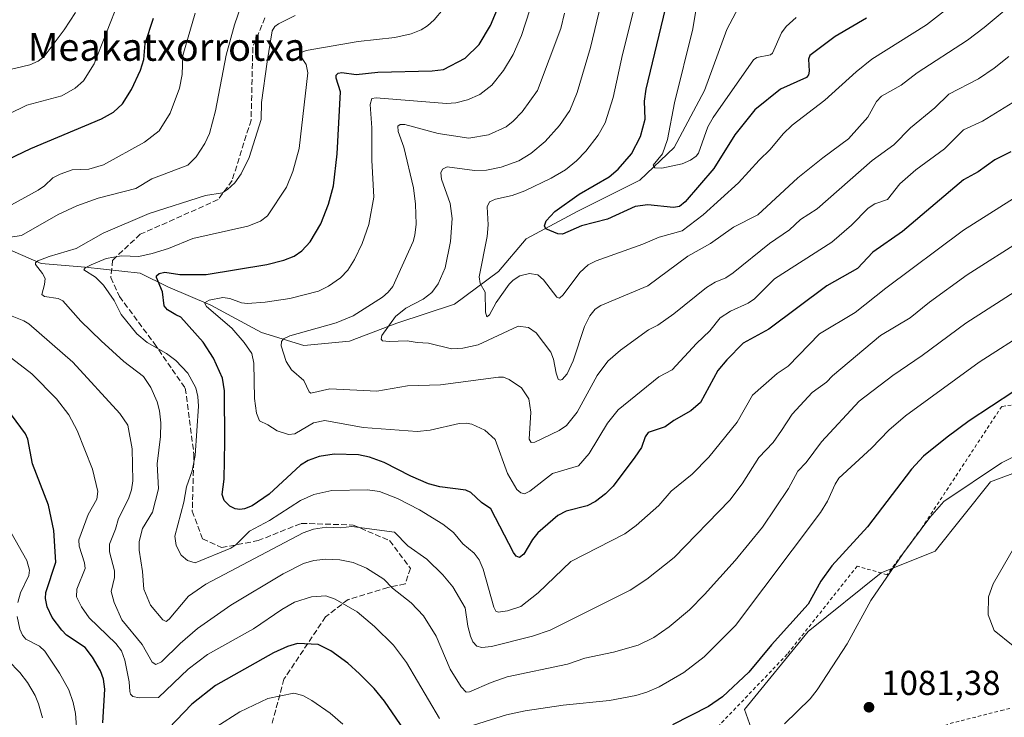
# Model space of a CAD drawing. Units: metres. Extents: x 661483 to 664939, y 4753465 to 4755860.
# Drawn here: x 664156 to 664440, y 4753725 to 4753926 of the extents above; entities that cross this region are included whole.
import ezdxf
from ezdxf.enums import TextEntityAlignment as Align

# ---------------------------------------------------------------- set-up
doc = ezdxf.new("R2010")
doc.units = ezdxf.units.M
doc.header["$MEASUREMENT"] = 0
doc.linetypes.add('DGN Style 2', pattern=[1.648017, 0.98881, -0.659207])
doc.linetypes.add('DGN Style 3', pattern=[2.307223, 1.648017, -0.659207])
for name, color, linetype, lineweight in [('Alambrada', 7, 'DGN Style 2', 0), ('Arbolado forestal CxS', 92, 'Continuous', 0), ('Corriente natural lineal', 142, 'Continuous', 13), ('Curva de nivel maestra', 30, 'Continuous', 30), ('Curva de nivel normal', 30, 'Continuous', 0), ('Pastizal CxS', 92, 'Continuous', 0), ('Punto de cota en terreno', 7, 'Continuous', 0), ('Rótulo de punto de cota en terreno', 7, 'Continuous', 0), ('Senda', 7, 'DGN Style 3', 0), ('Texto cartográfico', 7, 'Continuous', 0)]:
    doc.layers.add(name, color=color, linetype=linetype, lineweight=lineweight)
doc.styles.add('Style-Arial', font='txt')

# ---------------------------------------------------------------- blocks, each defined once
blk = doc.blocks.new('5PATER')
at = {"layer": 'Punto de cota en terreno', "linetype": 'Continuous', "lineweight": 0}
h = blk.add_hatch(color=51, dxfattribs=at)
edge = h.paths.add_edge_path()
edge.add_ellipse((0, 0), major_axis=(-0.11, -0.111), ratio=0.999422, start_angle=0, end_angle=360)

msp = doc.modelspace()

# ---------------------------------------------------------------- linework, layer by layer
at = {"layer": 'Alambrada', "color": 7, "linetype": 'DGN Style 2', "lineweight": 0}
for points in [[(664483.5701, 4753809.2601, 1088.6739), (664482.1401, 4753811.4201, 1091.7979), (664470.0101, 4753810.7601, 1094.0196), (664458.1901, 4753805.4001, 1090.1715), (664451.9401, 4753816.3101, 1091.1934), (664439.3701, 4753814.5101, 1088.6926), (664416.3701, 4753779.5101, 1089.9434), (664406.2601, 4753765.8601, 1085.3053), (664397.6701, 4753768.4101, 1088.0137), (664377.4201, 4753742.9001, 1087.4966), (664355.7701, 4753720.2801, 1086.0679), (664358.6401, 4753709.5401, 1093.8654), (664364.5301, 4753707.6001, 1090.2991), (664371.3201, 4753704.5801, 1082.9762)], [(664372.7101, 4753701.9301, 1082.7377), (664373.0101, 4753702.0401, 1082.722), (664382.3201, 4753705.3501, 1081.8403), (664398.8501, 4753711.9301, 1080.8799), (664412.1201, 4753718.2301, 1080.4822), (664424.5101, 4753722.9201, 1080.5977), (664439.1801, 4753726.6501, 1081.174), (664456.5301, 4753730.8901, 1082.5362), (664466.4801, 4753733.7501, 1083.0201), (664477.7301, 4753740.1201, 1082.8805), (664490.5401, 4753746.9701, 1081.9847), (664505.0501, 4753752.8201, 1081.634), (664547.0501, 4753761.5101, 1076.9735), (664544.0001, 4753795.8501, 1092.7598), (664502.0201, 4753806.0501, 1089.8114), (664500.3201, 4753802.9101, 1084.8874)]]:
    msp.add_polyline3d(points, dxfattribs=at)
at = {"layer": 'Arbolado forestal CxS', "color": 92, "linetype": 'Continuous', "lineweight": 0}
for points in [[(664455.9857, 4753800.1319, 1081.5943), (664436.1317, 4753792.7261, 1080.583), (664420.1407, 4753772.7135, 1081.4373), (664404.5897, 4753766.4319, 1078.4117), (664383.4597, 4753749.5283, 1076.2573), (664365.1475, 4753726.9899, 1076.7351), (664370.8583, 4753710.8281, 1081.1802)], [(664370.8583, 4753710.8281, 1081.1802), (664365.1475, 4753726.9899, 1076.7351), (664383.4597, 4753749.5283, 1076.2573), (664404.5897, 4753766.4319, 1078.4117), (664420.1407, 4753772.7135, 1081.4373), (664436.1317, 4753792.7261, 1080.583), (664455.9857, 4753800.1319, 1081.5943)]]:
    msp.add_polyline3d(points, dxfattribs=at)
at = {"layer": 'Corriente natural lineal', "color": 142, "linetype": 'Continuous', "lineweight": 13}
msp.add_polyline3d([(664150.7901, 4753860.7001, 1066.2194), (664162.0001, 4753855.7501, 1061.0248), (664174.6901, 4753854.7501, 1056.8867), (664190.6101, 4753853.0101, 1052.715), (664198.5701, 4753849.0301, 1049.9995), (664211.0101, 4753843.8001, 1046.1544), (664225.6801, 4753835.8401, 1042.1508), (664237.8701, 4753832.1101, 1039.1192), (664251.0601, 4753833.3601, 1036.9828), (664264.7401, 4753838.5801, 1035.4125), (664281.4101, 4753844.0501, 1032.3935), (664294.1001, 4753853.5101, 1028.6986), (664302.0601, 4753862.9601, 1026.1742), (664316.9801, 4753870.9201, 1024.3185), (664334.8901, 4753879.8801, 1022.2823), (664344.8401, 4753889.3301, 1019.7804), (664353.5501, 4753905.7501, 1016.8077), (664360.0201, 4753923.4101, 1015.9851), (664366.9801, 4753936.5901, 1013.4799)], dxfattribs=at)
at = {"layer": 'Curva de nivel maestra', "color": 30, "linetype": 'Continuous', "lineweight": 30, "flags": 128}
for points, elevation in [([(664442.03, 4753888.0901), (664437.35, 4753885.7101), (664432.55, 4753882.2701), (664428.31, 4753879.9301), (664410.74, 4753865.0701), (664402.17, 4753859.0901), (664397.69, 4753854.3401), (664388.84, 4753849.3201), (664372.09, 4753836.8001), (664364.68, 4753832.8101), (664359.97, 4753828.0001), (664357.42, 4753824.8601), (664352.4, 4753815.6901), (664349.56, 4753813.2001), (664344.72, 4753810.4601), (664342.17, 4753808.6201), (664337.25, 4753806.9901), (664336.38, 4753805.6901), (664335.32, 4753802.6801), (664333.48, 4753799.8401), (664327.17, 4753791.4301), (664324.97, 4753789.2701), (664322.09, 4753787.0701), (664319.65, 4753785.7801), (664313.63, 4753784.2601), (664311.18, 4753783.0001), (664305.38, 4753777.9601), (664303.86, 4753776.0701), (664301.43, 4753771.8001), (664300.12, 4753770.8801), (664299.14, 4753771.2901), (664298.38, 4753772.3001), (664291.83, 4753784.9301), (664289.14, 4753786.7601), (664286.1, 4753789.6601), (664284.59, 4753790.3001), (664277.09, 4753791.3001), (664273.9, 4753792.1701), (664268.76, 4753794.3801), (664261.03, 4753798.2701), (664256.8, 4753799.8601), (664253.64, 4753800.5001), (664246.63, 4753800.6901), (664242.24, 4753800.0201), (664239.13, 4753798.8701), (664236.94, 4753797.5001), (664227.82, 4753789.1501), (664222.93, 4753785.8001), (664220.76, 4753784.9401), (664219.34, 4753784.7701), (664218.06, 4753784.9701), (664216.46, 4753785.7301), (664214.89, 4753787.3501), (664214.32, 4753789.0901), (664214.83, 4753793.5301), (664215.06, 4753804.3201), (664214.94, 4753819.0101), (664214.37, 4753822.6401), (664211.78, 4753828.4801), (664208.76, 4753833.1101), (664202.36, 4753840.3301), (664200.88, 4753841.0101), (664198.51, 4753842.4501), (664197.54, 4753843.6001), (664197.07, 4753847.6301), (664195.28, 4753851.7401), (664195.36, 4753852.2801), (664196.05, 4753852.8601), (664197.7, 4753853.2601), (664202.05, 4753852.6201), (664209.62, 4753852.6401), (664227.2, 4753855.4801), (664232.13, 4753856.7101), (664235.07, 4753857.8901), (664237.3, 4753859.4201), (664239.68, 4753862.1001), (664242.72, 4753867.2101), (664245.01, 4753872.9001), (664246.41, 4753878.2001), (664247.47, 4753887.4301), (664248.43, 4753905.3501), (664247.18, 4753909.3701), (664247.24, 4753910.2101), (664247.78, 4753910.8201), (664248.81, 4753910.9601), (664252.95, 4753910.3801), (664259.2, 4753911.0201), (664274.88, 4753911.4601), (664278.15, 4753911.8501), (664284.4, 4753915.0701), (664288.53, 4753919.0801), (664291.79, 4753924.5701), (664295.04, 4753932.4701)], 1050), ([(664400.31, 4753926.6201), (664391.29, 4753921.3701), (664383.97, 4753915.9201), (664383.57, 4753914.7801), (664383.77, 4753911.3601), (664383.63, 4753910.2601), (664382.99, 4753909.5501), (664375.53, 4753906.1501), (664368.11, 4753900.1501), (664362.34, 4753892.9901), (664356.28, 4753883.2401), (664347.98, 4753873.6301), (664346.34, 4753872.2301), (664344.62, 4753871.9401), (664337.17, 4753872.7801), (664333.52, 4753872.2901), (664325.52, 4753868.5901), (664317.99, 4753866.6601), (664312.57, 4753864.2301), (664311.22, 4753864.3201), (664307.74, 4753865.8201), (664307.38, 4753866.6501), (664307.88, 4753868.1601), (664310.33, 4753870.8601), (664317.4, 4753875.8001), (664326.07, 4753880.7901), (664328.64, 4753883.0601), (664332.49, 4753887.4601), (664335.09, 4753892.5101), (664336.38, 4753897.4801), (664336.23, 4753902.6601), (664336.69, 4753906.1901), (664342.25, 4753929.4001)], 1025), ([(664136.43, 4753878.2201), (664159.05, 4753888.9701), (664179.47, 4753897.5501), (664182.91, 4753899.5501), (664185.51, 4753901.9101), (664188.07, 4753906.0801), (664190.71, 4753911.6501), (664191.62, 4753914.7001), (664192.05, 4753919.3301), (664194.4, 4753926.6901)], 1075), ([(664442.86, 4753818.8401), (664429.97, 4753810.3201), (664423.65, 4753805.6101), (664416.75, 4753800.1001), (664413.28, 4753796.4101), (664400.65, 4753779.7701), (664390.29, 4753768.5001), (664387.12, 4753764.0301), (664383.47, 4753757.3901), (664372.94, 4753745.6301), (664366.36, 4753737.7701), (664358.73, 4753730.5901), (664354.68, 4753727.8101), (664344.29, 4753722.5001)], 1075), ([(664179.79, 4753723.1001), (664180.4, 4753732.7901), (664179.99, 4753735.7301), (664179.13, 4753738.1601), (664176.88, 4753742.0901), (664174.67, 4753744.8401), (664169.29, 4753748.4701), (664167.93, 4753749.8901), (664165.2, 4753753.5301), (664163.74, 4753756.5901), (664163.28, 4753759.0201), (664163.4, 4753760.7801), (664166.26, 4753769.5601), (664165.62, 4753778.6801), (664164.15, 4753786.0001), (664159.47, 4753797.8801), (664158.14, 4753805.0501), (664157.53, 4753806.5801), (664150.5, 4753816.1601)], 1075), ([(664267.84, 4753719.5501), (664261.12, 4753729.4001), (664258.19, 4753732.9901), (664253.96, 4753737.3101), (664250.53, 4753740.3101), (664245.69, 4753743.8701), (664242, 4753745.7701), (664236.02, 4753746.0201), (664233.12, 4753745.1601), (664229.08, 4753743.3601), (664212.38, 4753733.9201), (664205.47, 4753728.5501), (664198.76, 4753721.4901)], 1075)]:
    msp.add_lwpolyline(points, dxfattribs=dict(at, elevation=elevation))
at = {"layer": 'Curva de nivel normal', "color": 30, "linetype": 'Continuous', "lineweight": 0, "flags": 128}
for points, elevation in [([(664428.94, 4753933.6), (664417.7, 4753924.69), (664401.91, 4753914.86), (664397.32, 4753911.19), (664388.27, 4753902.94), (664378.85, 4753895.76), (664376.25, 4753893.21), (664372.56, 4753888.68), (664369.33, 4753885.68), (664363.33, 4753879.07), (664353.15, 4753869.81), (664347.14, 4753865.2), (664340.5, 4753863.4), (664335.76, 4753861.37), (664322.29, 4753856.52), (664319.97, 4753855.43), (664317.6, 4753853.24), (664312.74, 4753846.76), (664311.66, 4753845.78), (664310.94, 4753846.11), (664307.08, 4753851.1), (664305.47, 4753852.53), (664303.02, 4753852.94), (664300.22, 4753852.21), (664298.32, 4753850.99), (664297.19, 4753849.86), (664293.43, 4753844.5), (664291.49, 4753840.94), (664290.72, 4753840.42), (664290.27, 4753841.71), (664290.19, 4753847.54), (664288.78, 4753850.02), (664288.52, 4753851.92), (664290.79, 4753863.56), (664291.07, 4753866.94), (664290.84, 4753872.16), (664291.48, 4753873.58), (664293.18, 4753874.42), (664297.98, 4753875.4), (664301.64, 4753876.79), (664309.29, 4753880.45), (664313.39, 4753882.82), (664316.57, 4753885.42), (664319.25, 4753888.24), (664322.88, 4753892.83), (664324.87, 4753896.43), (664327.16, 4753903.78), (664329.84, 4753916.2), (664333.15, 4753929.21)], 1030), ([(664184.4, 4753931.6), (664177.34, 4753913.44), (664174.22, 4753908.59), (664171.83, 4753906.4), (664167.99, 4753904.22), (664157.84, 4753901.57), (664136.98, 4753891.35)], 1080), ([(664219.88, 4753930.58), (664217.81, 4753924.74), (664215.42, 4753915.93), (664212.35, 4753899.9), (664210.6, 4753893.34), (664209.24, 4753890.46), (664206.76, 4753886.64), (664204.35, 4753884.24), (664193.98, 4753880.24), (664189.38, 4753877.5), (664178.43, 4753874.63), (664172.32, 4753872.48), (664166.92, 4753869.94), (664156.34, 4753863.84), (664151.77, 4753863.22)], 1065), ([(664440.11, 4753928.77), (664434.34, 4753923.93), (664429.51, 4753920.35), (664414.99, 4753910.88), (664410.34, 4753907.26), (664404.7, 4753904.09), (664403.22, 4753902.55), (664400.75, 4753898.05), (664395.17, 4753891.79), (664387.7, 4753886.3), (664380.52, 4753880.52), (664368.96, 4753869.85), (664361.91, 4753866.29), (664355.33, 4753861.6), (664348.7, 4753857.94), (664337.21, 4753849.36), (664323.65, 4753843.64), (664322, 4753842.62), (664320.44, 4753840.63), (664318.88, 4753837.61), (664315.64, 4753827.64), (664313.86, 4753823.95), (664312.46, 4753822.29), (664311.86, 4753822.05), (664311.33, 4753822.37), (664310.69, 4753824.11), (664309.95, 4753828.2), (664309.14, 4753830.14), (664304.93, 4753835.78), (664302.7, 4753837.27), (664299.77, 4753837.65), (664288.18, 4753832.32), (664283.77, 4753831.31), (664280.52, 4753831.12), (664273.89, 4753832.83), (664270.55, 4753832.93), (664267.67, 4753833.45), (664262.48, 4753833.26), (664260.59, 4753833.47), (664260.18, 4753833.96), (664260.42, 4753835.04), (664264.29, 4753840.45), (664267.34, 4753842.86), (664272.27, 4753845.51), (664274.86, 4753847.41), (664276.68, 4753849.9), (664278.69, 4753854.5), (664280.22, 4753862.11), (664280.67, 4753868.77), (664280.08, 4753873.08), (664277.59, 4753880.13), (664277.43, 4753882), (664277.88, 4753883), (664279.28, 4753883.72), (664287.15, 4753882.69), (664290.61, 4753882.73), (664294.82, 4753883.6), (664299.95, 4753885.47), (664303.41, 4753887.57), (664307.54, 4753891.02), (664311.67, 4753895.65), (664314.66, 4753900), (664316.76, 4753905.18), (664320.66, 4753918.18), (664323.76, 4753931.01)], 1035), ([(664380.07, 4753926.83), (664377.16, 4753924.3), (664375.78, 4753922.46), (664373.21, 4753916.55), (664372.62, 4753916.11), (664368.67, 4753915.34), (664367.75, 4753914.6), (664356.09, 4753897.97), (664354.54, 4753895.26), (664351.83, 4753887.68), (664351.19, 4753886.76), (664349.54, 4753885.61), (664347.1, 4753884.6), (664341.28, 4753883.36), (664339.25, 4753883.41), (664338.75, 4753884.23), (664341.47, 4753887.47), (664342.89, 4753891.63), (664344.91, 4753902.22), (664350.22, 4753923.54), (664351.27, 4753930.03)], 1020), ([(664145.29, 4753910.05), (664158.75, 4753913.22), (664161.11, 4753914.2), (664162.84, 4753915.61), (664168.66, 4753923.31), (664171.96, 4753928.34)], 1085), ([(664146.47, 4753869.01), (664161.11, 4753876.93), (664162.96, 4753878.22), (664165.41, 4753880.54), (664167.5, 4753881.58), (664170.98, 4753882.84), (664175.78, 4753883.01), (664180.03, 4753884.29), (664191.89, 4753890.86), (664196.09, 4753894.16), (664199.27, 4753899.24), (664201.92, 4753906.48), (664202.76, 4753910.4), (664202.91, 4753915.86), (664206.47, 4753928.14)], 1070), ([(664446.1, 4753863.12), (664429.36, 4753852.5), (664418.51, 4753844.61), (664412.96, 4753840.14), (664404.37, 4753834.97), (664390.5, 4753823.36), (664388.78, 4753821.49), (664384.6, 4753818.5), (664378.83, 4753812.32), (664375.77, 4753807.57), (664373.39, 4753804.09), (664369.28, 4753799.77), (664364.41, 4753792.13), (664360.88, 4753787.46), (664344.83, 4753770.87), (664336.89, 4753764.61), (664332.09, 4753761.44), (664309.01, 4753749.9), (664303.86, 4753748.18), (664292.05, 4753745.17), (664289.3, 4753744.9), (664287.86, 4753745.29), (664286.66, 4753746.5), (664285.96, 4753748.19), (664285.22, 4753751.08), (664284.46, 4753756.31), (664280.87, 4753762.38), (664277.98, 4753765.89), (664273.38, 4753770.36), (664267.85, 4753774.25), (664264.07, 4753778.17), (664251.76, 4753779.78), (664248.47, 4753779.43), (664244.45, 4753779.63), (664240.67, 4753779.05), (664237.69, 4753778), (664209.57, 4753763.21), (664204.52, 4753759.7), (664198.93, 4753753.03), (664198.09, 4753752.42), (664197.14, 4753752.9), (664193.56, 4753757.1), (664191.62, 4753761.76), (664191.26, 4753766.84), (664190.33, 4753772.96), (664190.31, 4753775.48), (664191.29, 4753779.27), (664194.18, 4753783.96), (664195.92, 4753790.66), (664195.53, 4753797.97), (664196.43, 4753805.85), (664196.53, 4753809.75), (664196.17, 4753813.24), (664195.47, 4753815.85), (664193.68, 4753819.96), (664191.52, 4753823.17), (664185.89, 4753827.51), (664179.32, 4753833.41), (664173.51, 4753839.17), (664168.29, 4753844.97), (664166.89, 4753845.7), (664162.93, 4753846.22), (664162.2, 4753846.85), (664163.02, 4753849.77), (664163.16, 4753851.44), (664162.41, 4753852.94), (664160.34, 4753855.51), (664160.4, 4753856.02), (664161.06, 4753856.52), (664164.29, 4753857.81), (664172.12, 4753860.13), (664179.93, 4753864.55), (664193.16, 4753870.19), (664209.47, 4753875.43), (664214.33, 4753876.24), (664215.82, 4753877.16), (664217.94, 4753879.14), (664219.76, 4753881.68), (664222.03, 4753886.44), (664225.49, 4753897.35), (664225.63, 4753902.29), (664227.27, 4753914.09), (664228.71, 4753923.03), (664229.48, 4753924.22), (664230.57, 4753925.07), (664235.38, 4753927.4)], 1060), ([(664456.91, 4753883.52), (664428.31, 4753865.46), (664405.95, 4753848.71), (664397.04, 4753841.6), (664386.8, 4753835.46), (664377.69, 4753826.13), (664374.58, 4753823.98), (664367.39, 4753817.77), (664362.99, 4753809.94), (664354.84, 4753799.81), (664349.97, 4753794.93), (664343.96, 4753790.06), (664340.38, 4753785.89), (664333.81, 4753780.11), (664330.51, 4753777.66), (664314.95, 4753769.71), (664305.54, 4753760.68), (664300.55, 4753756.69), (664296.62, 4753755.44), (664294.01, 4753755.1), (664293.3, 4753755.33), (664292.68, 4753756.49), (664289.64, 4753767.54), (664288.5, 4753770.23), (664287.09, 4753772.16), (664283.8, 4753774.78), (664281.11, 4753778.05), (664277.96, 4753780.5), (664271.24, 4753784.61), (664264.89, 4753787.95), (664259.73, 4753789.95), (664256.26, 4753790.37), (664245.9, 4753790.21), (664240.7, 4753789.06), (664236.91, 4753787.36), (664227.9, 4753781.58), (664222.19, 4753778.44), (664218.25, 4753774.54), (664216.78, 4753773.54), (664206.45, 4753769.29), (664204.29, 4753769.97), (664202.4, 4753771.51), (664200.95, 4753774.3), (664200.56, 4753777.08), (664203.22, 4753786.85), (664204, 4753791.3), (664205.61, 4753795.92), (664206.49, 4753800.33), (664207.4, 4753814.61), (664207.25, 4753817.39), (664206.65, 4753819.9), (664204.37, 4753824.12), (664200.9, 4753827.81), (664198.21, 4753829.83), (664192.61, 4753832.94), (664189.66, 4753835.44), (664185.14, 4753841.07), (664183.12, 4753845.11), (664180.05, 4753849.54), (664177.7, 4753851.81), (664174.3, 4753853.97), (664174.73, 4753854.51), (664176.43, 4753855.43), (664180.77, 4753857.23), (664185.21, 4753857.99), (664190.26, 4753857.78), (664194.08, 4753858.65), (664198.78, 4753860.12), (664205.78, 4753862.99), (664221.65, 4753866.6), (664225.32, 4753868.07), (664227.38, 4753869.58), (664232.85, 4753877.83), (664234.66, 4753882.41), (664236.51, 4753888.99), (664238.97, 4753910.85), (664238.49, 4753913.25), (664236.94, 4753915.78), (664236.88, 4753916.61), (664238.5, 4753917.29), (664253.55, 4753919.93), (664264.13, 4753921.1), (664268.82, 4753922.16), (664271.77, 4753923.33), (664273.59, 4753924.44), (664275.54, 4753926.18), (664278.07, 4753929.28)], 1055), ([(664442.54, 4753902.34), (664433.82, 4753896.92), (664428.36, 4753894.43), (664422.81, 4753888.94), (664414.61, 4753882.87), (664409.98, 4753878.77), (664406.35, 4753874.3), (664402.78, 4753873), (664400.82, 4753871.74), (664395.96, 4753866.9), (664390.3, 4753861.95), (664373.73, 4753851.35), (664368.01, 4753845.63), (664366.18, 4753844.29), (664361.03, 4753841.98), (664358.12, 4753840.13), (664355.13, 4753836.39), (664351.22, 4753832.68), (664344.26, 4753825.1), (664340.41, 4753823.06), (664328.62, 4753813.51), (664325.55, 4753809.68), (664320.24, 4753800.89), (664317.2, 4753797.32), (664309.66, 4753795.16), (664303.13, 4753790.02), (664301.55, 4753789.3), (664300.55, 4753789.52), (664299.4, 4753790.53), (664296.71, 4753795.15), (664293.15, 4753804.92), (664290.13, 4753807.64), (664286.39, 4753809.34), (664284.72, 4753809.66), (664282.68, 4753809.55), (664274.34, 4753807.62), (664270.6, 4753807.29), (664254.97, 4753808.38), (664243.88, 4753810.44), (664240.66, 4753809.8), (664235.3, 4753806.62), (664233.47, 4753806.4), (664230.15, 4753807.47), (664227.47, 4753809.22), (664225.07, 4753810.34), (664224.15, 4753812.55), (664223.58, 4753816.79), (664223.38, 4753827.02), (664222.83, 4753829.82), (664220.65, 4753832.99), (664217.09, 4753837.07), (664209.77, 4753843.4), (664209.17, 4753844.46), (664210.55, 4753845.24), (664214.44, 4753845.97), (664216.45, 4753845.67), (664219.82, 4753844.42), (664221.62, 4753844.27), (664226.69, 4753844.6), (664233.81, 4753845.71), (664242.06, 4753847.83), (664244.95, 4753849.27), (664248.42, 4753851.69), (664250.54, 4753853.9), (664252.53, 4753856.95), (664254.74, 4753861.61), (664256.62, 4753867.09), (664258.11, 4753874.98), (664257.51, 4753885.61), (664257.46, 4753894.96), (664257.01, 4753901.74), (664257.53, 4753903.42), (664258.74, 4753903.68), (664279.08, 4753902.02), (664281.71, 4753902.22), (664285.11, 4753903.03), (664288.7, 4753904.6), (664292.12, 4753907.29), (664295.49, 4753911.5), (664298.26, 4753916.13), (664300.69, 4753921.69), (664303.07, 4753929.11)], 1045), ([(664441.41, 4753915.63), (664437.21, 4753912.2), (664432.65, 4753909.11), (664424.12, 4753904.66), (664420.02, 4753900.8), (664413.03, 4753894.96), (664408.23, 4753890.07), (664401.96, 4753885.59), (664386.11, 4753871.56), (664381.3, 4753868.48), (664378.14, 4753865.54), (664372.29, 4753861.53), (664361.84, 4753853.11), (664359.7, 4753851.65), (664356.62, 4753850.39), (664354.12, 4753848.83), (664344.71, 4753841.28), (664340.03, 4753837.98), (664337.4, 4753836.61), (664329.3, 4753830.8), (664325.63, 4753827.61), (664322.6, 4753823.41), (664316.78, 4753812.83), (664313.74, 4753809), (664311.62, 4753807.52), (664304.59, 4753804.18), (664303.49, 4753804.13), (664302.95, 4753805.03), (664303.41, 4753812.87), (664302.84, 4753816.66), (664300.69, 4753819.88), (664297.11, 4753822.33), (664295.48, 4753822.92), (664294.1, 4753822.98), (664277.32, 4753820.72), (664267.79, 4753820.42), (664258.96, 4753818.9), (664245.35, 4753819.6), (664239.92, 4753818.34), (664239.39, 4753818.68), (664237.81, 4753822.01), (664234.33, 4753825.1), (664232.79, 4753827.45), (664231.32, 4753832.02), (664231.37, 4753833.23), (664232.02, 4753834.07), (664233.8, 4753834.88), (664247.2, 4753838.69), (664252.09, 4753840.66), (664260.53, 4753846.11), (664262.24, 4753847.49), (664263.6, 4753849.17), (664269.39, 4753862.14), (664269.93, 4753863.95), (664270.25, 4753867.19), (664270.1, 4753872.89), (664269.57, 4753877.69), (664266.78, 4753889.38), (664265.09, 4753893.95), (664265.02, 4753895.47), (664265.67, 4753895.92), (664267, 4753895.9), (664276.62, 4753893.34), (664285.52, 4753892.02), (664291.22, 4753892.99), (664296.25, 4753895.29), (664298.31, 4753896.9), (664300.87, 4753899.59), (664305.37, 4753905.78), (664312.03, 4753923.71), (664313.12, 4753928.07)], 1040), ([(664152.19, 4753841.2), (664157.03, 4753839.26), (664158.42, 4753838.38), (664171.12, 4753827.28), (664184.77, 4753812.42), (664187.03, 4753809.1), (664188.32, 4753802.24), (664188.52, 4753793.03), (664188.08, 4753790.37), (664187.23, 4753787.77), (664184.38, 4753782.1), (664183.49, 4753779.06), (664181.7, 4753774.75), (664181.78, 4753772.55), (664183.22, 4753767.06), (664183.16, 4753765.11), (664182.21, 4753761.01), (664183.05, 4753757.87), (664185.28, 4753752.87), (664191.21, 4753745.72), (664194.1, 4753740.68), (664195.13, 4753739.94), (664196.74, 4753740.75), (664202.1, 4753746), (664207.2, 4753750.36), (664216.73, 4753757.1), (664231.93, 4753766.2), (664237.8, 4753769.1), (664240.79, 4753770), (664244.24, 4753770.35), (664248.21, 4753770.2), (664252.1, 4753769.38), (664255.97, 4753767.75), (664260.91, 4753764.57), (664263.5, 4753761.98), (664268.88, 4753757.77), (664272.39, 4753753.98), (664276.11, 4753748.17), (664280.12, 4753738.58), (664283.31, 4753733.56), (664284.78, 4753731.99), (664285.66, 4753732.1), (664291.91, 4753734.77), (664296.59, 4753736.39), (664314.04, 4753740.1), (664318.99, 4753741.78), (664327.3, 4753743.48), (664334.42, 4753745.5), (664338.91, 4753747.75), (664343.36, 4753750.8), (664349.2, 4753755.78), (664353.58, 4753760.14), (664362.38, 4753770.05), (664370.26, 4753779.61), (664377.78, 4753790.77), (664380.5, 4753795.77), (664382.93, 4753798.28), (664387.34, 4753804.28), (664398.26, 4753816.05), (664407.91, 4753823.41), (664416.43, 4753829.21), (664428.97, 4753838.54), (664450.75, 4753852.56)], 1065), ([(664447.58, 4753836.75), (664432.87, 4753827.3), (664411.62, 4753811.75), (664406.81, 4753807.68), (664401.74, 4753802.41), (664392.33, 4753793.79), (664391.25, 4753792.09), (664389.04, 4753787.11), (664387.02, 4753783.87), (664362.5, 4753751.2), (664353.49, 4753742.21), (664347.62, 4753737.63), (664340.45, 4753733.56), (664336.89, 4753731.97), (664333.74, 4753730.97), (664326.1, 4753729.59), (664312.76, 4753728.26), (664301.76, 4753726.61), (664296.38, 4753725.44), (664283.74, 4753721.46)], 1070), ([(664277.05, 4753724.41), (664267.54, 4753740.58), (664263.78, 4753745.55), (664258.3, 4753750.98), (664253.27, 4753755.17), (664246.86, 4753758.82), (664244.22, 4753759.82), (664240.03, 4753759.51), (664235.16, 4753757.93), (664231.47, 4753755.81), (664223.35, 4753750.31), (664210.02, 4753742.86), (664204.42, 4753738.59), (664195.91, 4753730.47), (664190.29, 4753730.36), (664188.47, 4753730.71), (664187.84, 4753731.36), (664187.61, 4753732.12), (664187.46, 4753734.91), (664186.2, 4753741.25), (664185.19, 4753743.92), (664183.55, 4753746.03), (664175.85, 4753753.46), (664173.67, 4753756.58), (664172.22, 4753759.5), (664172.28, 4753761.68), (664174.74, 4753767.74), (664174.53, 4753769.3), (664173, 4753774.11), (664172.93, 4753775.99), (664175.6, 4753783.26), (664178.06, 4753787.71), (664178.34, 4753789.98), (664176.87, 4753796.43), (664172.44, 4753807.53), (664170.03, 4753812.09), (664166.41, 4753816.72), (664159.33, 4753823.95), (664153.49, 4753828.44)], 1070), ([(664376.65, 4753722.81), (664384.09, 4753730.08), (664386.13, 4753732.68), (664394.73, 4753745.89), (664401.61, 4753758.48), (664410.86, 4753771.94), (664418.62, 4753782.43), (664422.65, 4753787.07), (664439.35, 4753798.25), (664450.77, 4753804.03)], 1080), ([(664153.23, 4753778.23), (664157.86, 4753769.96), (664158.64, 4753767.23), (664158.43, 4753765.66), (664156, 4753760.64), (664155.25, 4753757.86)], 1080), ([(664443.03, 4753773.93), (664436.95, 4753763.24), (664435.52, 4753759.55), (664435.42, 4753754.31), (664437.15, 4753749.78), (664442.64, 4753745.32)], 1085), ([(664155.1, 4753753.87), (664155.86, 4753750.15), (664156.61, 4753748.46), (664157.54, 4753747.26), (664161.52, 4753745.3), (664163.08, 4753743.78), (664167.34, 4753737.5), (664169.96, 4753732.67), (664171.26, 4753728.99), (664171.88, 4753725.78), (664172.84, 4753712.76)], 1080), ([(664162.35, 4753724.57), (664161.27, 4753728.64), (664160.3, 4753731), (664158.09, 4753734.74), (664155.84, 4753737.64), (664152.46, 4753741.13)], 1085), ([(664212.73, 4753722.08), (664219.42, 4753726.26), (664227.48, 4753730.19), (664234.97, 4753731.65), (664237.56, 4753730.99), (664240.21, 4753729.61), (664245.44, 4753725.87), (664249.13, 4753722.75)], 1080)]:
    msp.add_lwpolyline(points, dxfattribs=dict(at, elevation=elevation))
at = {"layer": 'Pastizal CxS', "color": 92, "linetype": 'Continuous', "lineweight": 0}
msp.add_polyline3d([(664370.8583, 4753710.8281, 1081.1802), (664365.1475, 4753726.9899, 1076.7351), (664383.4597, 4753749.5283, 1076.2573), (664404.5897, 4753766.4319, 1078.4117), (664420.1407, 4753772.7135, 1081.4373), (664436.1317, 4753792.7261, 1080.583), (664455.9857, 4753800.1319, 1081.5943)], dxfattribs=at)
msp.add_polyline3d([(664370.8583, 4753710.8281, 1081.1802), (664365.1475, 4753726.9899, 1076.7351), (664383.4597, 4753749.5283, 1076.2573), (664404.5897, 4753766.4319, 1078.4117), (664420.1407, 4753772.7135, 1081.4373), (664436.1317, 4753792.7261, 1080.583), (664455.9857, 4753800.1319, 1081.5943)], dxfattribs=at)
at = {"layer": 'Senda', "color": 7, "linetype": 'DGN Style 3', "lineweight": 0}
msp.add_polyline3d([(664226.6301, 4753926.7401, 1077.5529), (664223.1301, 4753918.2401, 1078.3815), (664222.6301, 4753897.2401, 1080.5544), (664217.1301, 4753879.7401, 1074.4681), (664213.1301, 4753874.2401, 1071.7039), (664190.6301, 4753864.2401, 1072.3468), (664182.6301, 4753856.7401, 1070.1726), (664182.1301, 4753851.7401, 1070.7289), (664184.6301, 4753846.2401, 1072.2228), (664194.6301, 4753832.7401, 1075.5265), (664203.6301, 4753819.7401, 1071.8508), (664206.1301, 4753800.7401, 1067.8808), (664205.6301, 4753784.2401, 1073.5975), (664208.6301, 4753776.2401, 1073.187), (664214.1301, 4753773.7401, 1073.3533), (664224.6301, 4753775.7401, 1075.9587), (664237.1301, 4753780.7401, 1079.341), (664252.1301, 4753780.2401, 1079.1604), (664262.6301, 4753775.7401, 1082.9595), (664268.6301, 4753767.7401, 1083.9779), (664267.1301, 4753763.2401, 1086.2524), (664262.1301, 4753762.2401, 1087.5671), (664250.6301, 4753758.7401, 1088.6598), (664244.1301, 4753753.7401, 1089.9049), (664232.1301, 4753735.7401, 1095.6998), (664226.6301, 4753715.2401, 1105.5777)], dxfattribs=at)

# ---------------------------------------------------------------- block references
at = {"layer": 'Punto de cota en terreno', "color": 7, "linetype": 'Continuous', "lineweight": 0, "xscale": 10, "yscale": 10, "zscale": 10}
msp.add_blockref('5PATER', (664401.05, 4753727.62, 1081.38), dxfattribs=at)

# ---------------------------------------------------------------- texts
at = {"layer": 'Rótulo de punto de cota en terreno', "color": 7, "linetype": 'Continuous', "lineweight": 0, "style": 'Style-Arial'}
msp.add_text('1081,38', height=7, dxfattribs=at).set_placement((664404.5778, 4753731.1478))
at = {"layer": 'Texto cartográfico', "color": 7, "linetype": 'Continuous', "lineweight": 0, "style": 'Style-Arial'}
msp.add_text('Meakatxorrotxa', height=8, dxfattribs=at).set_placement((664198.2109, 4753918.3401), align=Align.MIDDLE_CENTER)

doc.saveas('drawing.dxf')
